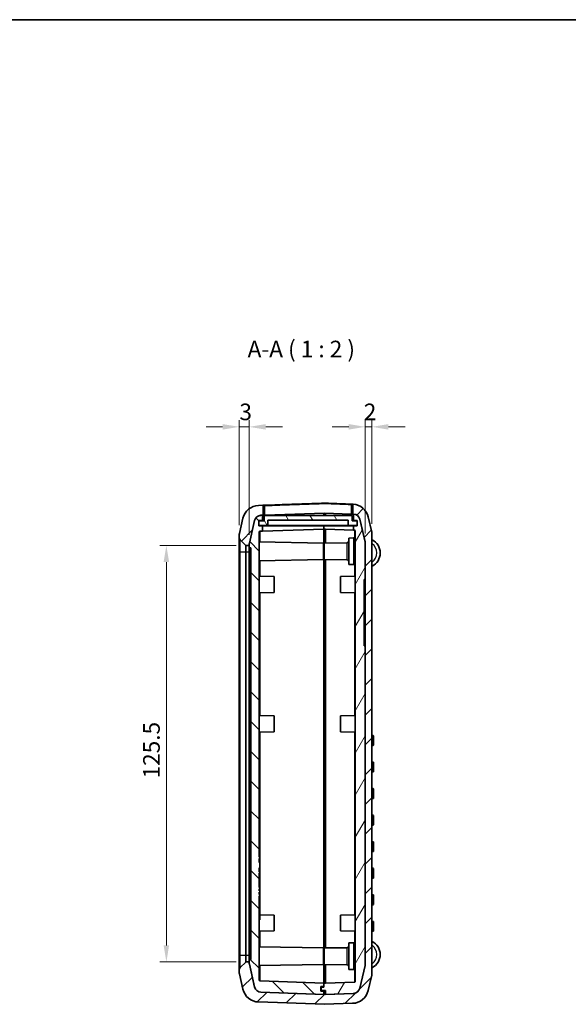
# Model space of a CAD drawing. Units: millimetres. Extents: x 0 to 5875, y 0 to 563.
# Drawn here: x 1208 to 1373, y 265 to 562 of the extents above; entities that cross this region are included whole.
import ezdxf

# ---------------------------------------------------------------- set-up
doc = ezdxf.new("R2010")
doc.units = ezdxf.units.MM
doc.header["$LTSCALE"] = 2
doc.layers.get('Defpoints').update_dxf_attribs({"lineweight": 25})
for name, color, linetype, lineweight in [('Border (ISO)', 7, 'Continuous', 35), ('Dimension (ISO)', 7, 'Continuous', 18), ('Hatch (ISO)', 1, 'Continuous', 18), ('Symbol (ISO)', 7, 'Continuous', 18), ('Visible (ISO)', 7, 'Continuous', 35), ('Visible Narrow (ISO)', 7, 'Continuous', 25)]:
    doc.layers.add(name, color=color, linetype=linetype, lineweight=lineweight)
doc.styles.add('Note Text (TK)', font='txt')
doc.dimstyles.new('Default - Method 1b (TK)', dxfattribs={"dimscale": 2, "dimtxt": 2.5, "dimasz": 2.5, "dimexe": 1, "dimexo": 1.5, "dimgap": 1, "dimtad": 1, "dimtoh": 1, "dimrnd": 1e-08, "dimdsep": 46, "dimtxsty": 'Note Text (TK)', "dimcen": 0.09, "dimdle": 5, "dimclrd": 100, "dimclre": 100, "dimclrt": 7, "dimadec": 1, "dimazin": 1, "dimtfac": 1, "dimtmove": 0, "dimatfit": 3, "dimfxl": 1, "dimtolj": 1, "dimlwd": -1, "dimlwe": -1, "dimarcsym": 0})

# ---------------------------------------------------------------- blocks, each defined once
blk = doc.blocks.new('図面枠 tk図枠')
at = {"layer": 'Border (ISO)'}
blk.add_line((14.5, 289), (405.5, 289), dxfattribs=at)
blk = doc.blocks.new('*D30')
at = {"layer": 'Defpoints', "color": 0}
for p in [(1274.09, 439.32), (1274.09, 406.69), (1277.09, 403.8)]:
    blk.add_point(p, dxfattribs=at)
at = {"layer": 'Dimension (ISO)', "color": 100}
for p, q in [((1269.09, 439.32), (1264.09, 439.32)), ((1274.09, 409.69), (1274.09, 441.32)), ((1277.09, 439.32), (1274.09, 439.32)), ((1277.09, 406.8), (1277.09, 441.32)), ((1282.09, 439.32), (1287.09, 439.32))]:
    blk.add_line(p, q, dxfattribs=at)
for points in [[(1269.09, 440.15), (1269.09, 438.48), (1274.09, 439.32)], [(1282.09, 440.15), (1282.09, 438.48), (1277.09, 439.32)]]:
    blk.add_solid(points, dxfattribs=at)
at = {"layer": 'Dimension (ISO)', "color": 7, "insert": (1274.14, 443.82), "char_height": 5, "attachment_point": 4, "style": 'Note Text (TK)'}
blk.add_mtext('\\A1;3', dxfattribs=at)
blk = doc.blocks.new('*D31')
at = {"layer": 'Defpoints', "color": 0}
for p in [(1314.09, 439.32), (1314.09, 407.09), (1312.09, 404.17)]:
    blk.add_point(p, dxfattribs=at)
at = {"layer": 'Dimension (ISO)', "color": 100}
for p, q in [((1307.09, 439.32), (1302.09, 439.32)), ((1312.09, 407.17), (1312.09, 441.32)), ((1312.09, 439.32), (1314.09, 439.32)), ((1314.09, 410.09), (1314.09, 441.32)), ((1319.09, 439.32), (1324.09, 439.32))]:
    blk.add_line(p, q, dxfattribs=at)
for points in [[(1307.09, 440.15), (1307.09, 438.48), (1312.09, 439.32)], [(1319.09, 440.15), (1319.09, 438.48), (1314.09, 439.32)]]:
    blk.add_solid(points, dxfattribs=at)
at = {"layer": 'Dimension (ISO)', "color": 7, "insert": (1311.64, 443.82), "char_height": 5, "attachment_point": 4, "style": 'Note Text (TK)'}
blk.add_mtext('\\A1;2', dxfattribs=at)
blk = doc.blocks.new('*D32')
at = {"layer": 'Defpoints', "color": 0}
for p in [(1276.13, 403.57), (1252.13, 278.07), (1276.13, 278.07)]:
    blk.add_point(p, dxfattribs=at)
at = {"layer": 'Dimension (ISO)', "color": 100}
for p, q in [((1273.13, 403.57), (1250.13, 403.57)), ((1252.13, 398.57), (1252.13, 283.07)), ((1273.13, 278.07), (1250.13, 278.07))]:
    blk.add_line(p, q, dxfattribs=at)
for points in [[(1251.3, 398.57), (1252.96, 398.57), (1252.13, 403.57)], [(1251.3, 283.07), (1252.96, 283.07), (1252.13, 278.07)]]:
    blk.add_solid(points, dxfattribs=at)
at = {"layer": 'Dimension (ISO)', "color": 7, "insert": (1247.63, 333.37), "char_height": 5, "attachment_point": 4, "rotation": 90, "style": 'Note Text (TK)'}
blk.add_mtext('\\A1;125.5', dxfattribs=at)

msp = doc.modelspace()

# ---------------------------------------------------------------- hatches: boundary and pattern name
at = {"layer": 'Hatch (ISO)'}
h = msp.add_hatch(dxfattribs=at)
h.set_pattern_fill('ANSI31', color=256, scale=50.8, style=0)
h.set_pattern_definition([(45, (773, -16), (-4.49013, 4.49013), [])])
edge = h.paths.add_edge_path()
edge.add_ellipse((1275.0902, 405.9812), major_axis=(-1, 0), ratio=1, start_angle=0, end_angle=45)
edge.add_line((1274.3831, 405.2741), (1276.0609, 403.5962))
edge.add_ellipse((1276.1316, 403.667), major_axis=(-0.0707, -0.0707), ratio=1, start_angle=0, end_angle=45)
edge.add_line((1276.1316, 403.567), (1277.0902, 403.567))
edge.add_line((1277.0902, 403.567), (1277.0902, 403.7924))
edge.add_ellipse((1279.0902, 403.7924), major_axis=(-2, 0), ratio=1, start_angle=346.871292, end_angle=360, ccw=False)
edge.add_line((1277.1424, 404.2466), (1278.7412, 411.1012))
edge.add_ellipse((1280.6889, 410.647), major_axis=(-1.9477, 0.4543), ratio=1, start_angle=285.128708, end_angle=360, ccw=False)
edge.add_line((1280.6191, 412.6457), (1281.0902, 412.6622))
edge.add_line((1281.0902, 412.6622), (1281.3402, 412.6709))
edge.add_line((1281.3402, 412.6709), (1281.3402, 415.5674))
edge.add_ellipse((1281.2402, 415.5674), major_axis=(0.1, 0), ratio=1, start_angle=0, end_angle=92)
edge.add_line((1281.2367, 415.6673), (1279.9143, 415.6211))
edge.add_ellipse((1280.0888, 410.6242), major_axis=(-0.1745, 4.997), ratio=1, start_angle=0, end_angle=74.871292)
edge.add_line((1275.2195, 411.7599), (1274.1424, 407.1419))
edge.add_ellipse((1276.0902, 406.6876), major_axis=(-1.9477, 0.4543), ratio=1, start_angle=0, end_angle=13.128708)
edge.add_line((1274.0902, 406.6876), (1274.0902, 405.9812))
edge = h.paths.add_edge_path()
edge.add_ellipse((1308.0915, 270.6081), major_axis=(0.1745, -4.997), ratio=1, start_angle=0, end_angle=74.871292)
edge.add_line((1312.9608, 269.4725), (1314.0379, 274.0904))
edge.add_ellipse((1312.0902, 274.5447), major_axis=(1.9477, -0.4543), ratio=1, start_angle=0, end_angle=13.128708)
edge.add_line((1314.0902, 274.5447), (1314.0902, 407.0892))
edge.add_ellipse((1312.0902, 407.0892), major_axis=(2, 0), ratio=1, start_angle=0, end_angle=13.128708)
edge.add_line((1314.0379, 407.5435), (1312.9608, 412.1615))
edge.add_ellipse((1308.0915, 411.0258), major_axis=(4.8693, 1.1357), ratio=1, start_angle=0, end_angle=72.790869)
edge.add_ellipse((1308.4402, 415.9133), major_axis=(0.0071, 0.0997), ratio=1, start_angle=0, end_angle=94.080422)
edge.add_line((1308.3402, 415.9133), (1308.3402, 413.0201))
edge.add_line((1308.3402, 413.0201), (1308.5612, 413.0124))
edge.add_ellipse((1308.4914, 411.0136), major_axis=(0.0698, 1.9988), ratio=1, start_angle=359.170273, end_angle=360, ccw=False)
edge.add_ellipse((1308.4914, 411.0136), major_axis=(0.0987, 1.9976), ratio=1, start_angle=285.958436, end_angle=360, ccw=False)
edge.add_line((1310.4391, 411.4679), (1312.0379, 404.6133))
edge.add_ellipse((1310.0902, 404.159), major_axis=(1.9477, 0.4543), ratio=1, start_angle=346.871292, end_angle=360, ccw=False)
edge.add_line((1312.0902, 404.159), (1312.0902, 393.317))
edge.add_line((1312.0902, 393.317), (1312.0902, 373.317))
edge.add_line((1312.0902, 373.317), (1312.0902, 277.4749))
edge.add_ellipse((1310.0902, 277.4749), major_axis=(2, 0), ratio=1, start_angle=346.871292, end_angle=360, ccw=False)
edge.add_line((1312.0379, 277.0206), (1310.4391, 270.166))
edge.add_ellipse((1308.4914, 270.6203), major_axis=(1.9477, -0.4543), ratio=1, start_angle=285.128708, end_angle=360, ccw=False)
edge.add_line((1308.5612, 268.6215), (1300.0902, 268.3257))
edge.add_line((1300.0902, 268.3257), (1299.8402, 268.317))
edge.add_line((1299.8402, 268.317), (1299.5902, 268.3257))
edge.add_line((1299.5902, 268.3257), (1280.6191, 268.9882))
edge.add_ellipse((1280.6889, 270.987), major_axis=(-0.0698, -1.9988), ratio=1, start_angle=285.128708, end_angle=360, ccw=False)
edge.add_line((1278.7412, 270.5327), (1277.1424, 277.3873))
edge.add_ellipse((1279.0902, 277.8416), major_axis=(-1.9477, -0.4543), ratio=1, start_angle=346.871292, end_angle=360, ccw=False)
edge.add_line((1277.0902, 277.8416), (1277.0902, 278.067))
edge.add_line((1277.0902, 278.067), (1276.1316, 278.067))
edge.add_ellipse((1276.1316, 277.967), major_axis=(0, 0.1), ratio=1, start_angle=0, end_angle=45)
edge.add_line((1276.0609, 278.0377), (1274.3831, 276.3599))
edge.add_ellipse((1275.0902, 275.6527), major_axis=(-0.7071, 0.7071), ratio=1, start_angle=0, end_angle=45)
edge.add_line((1274.0902, 275.6527), (1274.0902, 274.9463))
edge.add_ellipse((1276.0902, 274.9463), major_axis=(-2, 0), ratio=1, start_angle=0, end_angle=13.128708)
edge.add_line((1274.1424, 274.492), (1275.2195, 269.874))
edge.add_ellipse((1280.0888, 271.0097), major_axis=(-4.8693, -1.1357), ratio=1, start_angle=0, end_angle=74.871292)
edge.add_line((1279.9143, 266.0128), (1299.8402, 265.317))
edge.add_line((1299.8402, 265.317), (1308.266, 265.6112))
h = msp.add_hatch(dxfattribs=at)
h.set_pattern_fill('ANSI31', color=256, scale=50.8, angle=90.00021, style=0)
h.set_pattern_definition([(135.0002, (773, -16), (-4.49011, -4.490145), [])])
edge = h.paths.add_edge_path()
edge.add_line((1298.6902, 270.717), (1299.5902, 270.717))
edge.add_line((1299.5902, 270.717), (1299.5902, 271.717))
edge.add_line((1299.5902, 271.717), (1280.3797, 272.3878))
edge.add_ellipse((1280.3902, 272.6876), major_axis=(-0.0105, -0.2998), ratio=1, start_angle=272, end_angle=360, ccw=False)
edge.add_line((1280.0902, 272.6876), (1280.0902, 298.0119))
edge.add_line((1280.0902, 298.0119), (1280.2902, 298.0119))
edge.add_line((1280.2902, 298.0119), (1280.2902, 298.4412))
edge.add_line((1280.2902, 298.4412), (1280.0902, 298.4412))
edge.add_line((1280.0902, 298.4412), (1280.0902, 299.1207))
edge.add_line((1280.0902, 299.1207), (1280.2902, 299.1207))
edge.add_line((1280.2902, 299.1207), (1280.2902, 299.5429))
edge.add_line((1280.2902, 299.5429), (1280.0902, 299.5429))
edge.add_line((1280.0902, 299.5429), (1280.0902, 300.1291))
edge.add_line((1280.0902, 300.1291), (1280.2902, 300.1291))
edge.add_line((1280.2902, 300.1291), (1280.2902, 300.5514))
edge.add_line((1280.2902, 300.5514), (1280.0902, 300.5514))
edge.add_line((1280.0902, 300.5514), (1280.0902, 303.594))
edge.add_line((1280.0902, 303.594), (1280.0702, 303.594))
edge.add_line((1280.0702, 303.594), (1280.0702, 304.794))
edge.add_line((1280.0702, 304.794), (1280.2902, 304.794))
edge.add_line((1280.2902, 304.794), (1280.2902, 305.113))
edge.add_line((1280.2902, 305.113), (1280.0702, 305.113))
edge.add_line((1280.0702, 305.113), (1280.0702, 306.4711))
edge.add_line((1280.0702, 306.4711), (1280.2902, 306.4711))
edge.add_line((1280.2902, 306.4711), (1280.2902, 308.0138))
edge.add_line((1280.2902, 308.0138), (1280.0702, 308.0138))
edge.add_line((1280.0702, 308.0138), (1280.0702, 309.2979))
edge.add_line((1280.0702, 309.2979), (1280.2902, 309.2979))
edge.add_line((1280.2902, 309.2979), (1280.2902, 309.617))
edge.add_line((1280.2902, 309.617), (1280.0702, 309.617))
edge.add_line((1280.0702, 309.617), (1280.0702, 310.817))
edge.add_line((1280.0702, 310.817), (1280.0902, 310.817))
edge.add_line((1280.0902, 310.817), (1280.0902, 407.5463))
edge.add_ellipse((1280.3902, 407.5463), major_axis=(-0.3, 0), ratio=1, start_angle=272, end_angle=360, ccw=False)
edge.add_line((1280.3797, 407.8461), (1281.0902, 407.8709))
edge.add_line((1281.0902, 407.8709), (1281.0902, 409.467))
edge.add_line((1281.0902, 409.467), (1279.9902, 409.467))
edge.add_line((1279.9902, 409.467), (1279.9902, 411.117))
edge.add_line((1279.9902, 411.117), (1281.0902, 411.117))
edge.add_line((1281.0902, 411.117), (1281.0902, 412.6622))
edge.add_line((1281.0902, 412.6622), (1281.0902, 412.6709))
edge.add_line((1281.0902, 412.6709), (1280.6191, 412.6545))
edge.add_ellipse((1280.6889, 410.6557), major_axis=(-0.0698, 1.9988), ratio=1, start_angle=0, end_angle=74.871292)
edge.add_line((1278.7412, 411.11), (1277.1424, 404.2554))
edge.add_ellipse((1279.0902, 403.8011), major_axis=(-1.9477, 0.4543), ratio=1, start_angle=0, end_angle=13.128708)
edge.add_line((1277.0902, 403.8011), (1277.0902, 403.7924))
edge.add_line((1277.0902, 403.7924), (1277.0902, 403.567))
edge.add_line((1277.0902, 403.567), (1277.0902, 402.817))
edge.add_line((1277.0902, 402.817), (1277.5902, 402.817))
edge.add_line((1277.5902, 402.817), (1277.5902, 278.817))
edge.add_line((1277.5902, 278.817), (1277.0902, 278.817))
edge.add_line((1277.0902, 278.817), (1277.0902, 278.067))
edge.add_line((1277.0902, 278.067), (1277.0902, 277.8416))
edge.add_line((1277.0902, 277.8416), (1277.0902, 277.8328))
edge.add_ellipse((1279.0902, 277.8328), major_axis=(-2, 0), ratio=1, start_angle=0, end_angle=13.128708)
edge.add_line((1277.1424, 277.3785), (1278.7412, 270.5239))
edge.add_ellipse((1280.6889, 270.9782), major_axis=(-1.9477, -0.4543), ratio=1, start_angle=0, end_angle=74.871292)
edge.add_line((1280.6191, 268.9794), (1299.5902, 268.317))
edge.add_line((1299.5902, 268.317), (1299.5902, 268.3257))
edge.add_line((1299.5902, 268.3257), (1299.5902, 269.317))
edge.add_line((1299.5902, 269.317), (1298.6902, 269.317))
edge.add_line((1298.6902, 269.317), (1298.6902, 270.717))
h = msp.add_hatch(dxfattribs=at)
h.set_pattern_fill('ANSI31', color=256, scale=50.8, angle=75.000175, style=0)
h.set_pattern_definition([(120.0002, (773, -16), (-5.49925, -3.175017), [])])
h.paths.add_polyline_path([(1281.5902, 412.642), (1281.5902, 411.042), (1280.0402, 411.042), (1280.0402, 409.542), (1282.7402, 409.542), (1282.7402, 411.242), (1306.9402, 411.242), (1306.9402, 409.542), (1309.6402, 409.542), (1309.6402, 411.042), (1308.0902, 411.042), (1308.0902, 412.642)])
h = msp.add_hatch(dxfattribs=at)
h.set_pattern_fill('ANSI31', color=256, scale=50.8, angle=14.999978, style=0)
h.set_pattern_definition([(60, (773, -16), (-5.49926, 3.175), [])])
edge = h.paths.add_edge_path()
edge.add_line((1309.6902, 409.467), (1308.5902, 409.467))
edge.add_line((1308.5902, 409.467), (1308.5902, 408.2201))
edge.add_line((1308.5902, 408.2201), (1308.8006, 408.2128))
edge.add_ellipse((1308.7902, 407.913), major_axis=(0.0105, 0.2998), ratio=1, start_angle=272, end_angle=360, ccw=False)
edge.add_line((1309.0902, 407.913), (1309.0902, 272.321))
edge.add_ellipse((1308.7902, 272.321), major_axis=(0.3, 0), ratio=1, start_angle=272, end_angle=360, ccw=False)
edge.add_line((1308.8006, 272.0211), (1300.0902, 271.717))
edge.add_line((1300.0902, 271.717), (1299.5902, 271.717))
edge.add_line((1299.5902, 271.717), (1299.5902, 270.717))
edge.add_line((1299.5902, 270.717), (1299.5902, 270.517))
edge.add_line((1299.5902, 270.517), (1298.7902, 270.517))
edge.add_line((1298.7902, 270.517), (1298.7902, 269.517))
edge.add_line((1298.7902, 269.517), (1300.0902, 269.517))
edge.add_line((1300.0902, 269.517), (1300.0902, 268.3257))
edge.add_line((1300.0902, 268.3257), (1300.0902, 268.317))
edge.add_line((1300.0902, 268.317), (1308.5612, 268.6128))
edge.add_ellipse((1308.4914, 270.6116), major_axis=(0.0698, -1.9988), ratio=1, start_angle=0, end_angle=74.871292)
edge.add_line((1310.4391, 270.1573), (1312.0379, 277.0119))
edge.add_ellipse((1310.0902, 277.4662), major_axis=(1.9477, -0.4543), ratio=1, start_angle=0, end_angle=13.128708)
edge.add_line((1312.0902, 277.4662), (1312.0902, 277.4749))
edge.add_line((1312.0902, 277.4749), (1312.0902, 373.317))
edge.add_line((1312.0902, 373.317), (1311.7902, 373.317))
edge.add_line((1311.7902, 373.317), (1311.7902, 393.317))
edge.add_line((1311.7902, 393.317), (1312.0902, 393.317))
edge.add_line((1312.0902, 393.317), (1312.0902, 404.159))
edge.add_line((1312.0902, 404.159), (1312.0902, 404.1678))
edge.add_ellipse((1310.0902, 404.1678), major_axis=(2, 0), ratio=1, start_angle=0, end_angle=13.128708)
edge.add_line((1312.0379, 404.622), (1310.4391, 411.4766))
edge.add_ellipse((1308.4914, 411.0224), major_axis=(1.9477, 0.4543), ratio=1, start_angle=0, end_angle=74.041564)
edge.add_line((1308.5902, 413.0199), (1308.5902, 413.0112))
edge.add_line((1308.5902, 413.0112), (1308.5902, 411.117))
edge.add_line((1308.5902, 411.117), (1309.6902, 411.117))
edge.add_line((1309.6902, 411.117), (1309.6902, 409.467))

# ---------------------------------------------------------------- linework, layer by layer
at = {"layer": 'Visible (ISO)'}
for p, q in [((1281.2367, 415.6673), (1279.9143, 415.6211)), ((1281.505, 415.6767), (1281.2367, 415.6673)), ((1281.3402, 412.6709), (1281.3402, 415.5674)), ((1299.8402, 416.2166), (1299.8402, 416.3166)), ((1308.266, 416.0227), (1308.1753, 416.0259)), ((1308.2379, 416.0236), (1308.2379, 416.0236)), ((1308.3402, 415.9133), (1308.3402, 413.0201)), ((1280.6191, 412.6457), (1281.3402, 412.6709)), ((1281.0902, 412.6709), (1280.6191, 412.6545)), ((1281.0902, 411.117), (1281.0902, 412.6709)), ((1281.3402, 412.6709), (1281.8402, 412.6884)), ((1281.5902, 412.642), (1281.5902, 411.042)), ((1308.0902, 412.642), (1281.5902, 412.642)), ((1299.8402, 413.317), (1281.8402, 412.6884)), ((1299.5902, 413.3082), (1299.5902, 412.642)), ((1307.8402, 413.0376), (1299.8402, 413.317)), ((1299.8402, 413.317), (1299.8402, 412.642)), ((1300.0902, 412.642), (1300.0902, 413.3082)), ((1307.8402, 413.0376), (1308.3402, 413.0201)), ((1308.0902, 411.042), (1308.0902, 412.642)), ((1308.3402, 413.0201), (1308.5612, 413.0124)), ((1308.5902, 413.0199), (1308.5902, 411.117)), ((1275.2195, 411.7599), (1274.1424, 407.1419)), ((1278.7412, 411.11), (1277.1424, 404.2554)), ((1277.1424, 404.2466), (1278.7412, 411.1012)), ((1279.9902, 409.467), (1279.9902, 411.117)), ((1279.9902, 411.117), (1281.0902, 411.117)), ((1281.0902, 409.467), (1279.9902, 409.467)), ((1281.5902, 411.042), (1280.0402, 411.042)), ((1280.0402, 411.042), (1280.0402, 409.542)), ((1280.0402, 409.542), (1282.7402, 409.542)), ((1281.0902, 411.117), (1281.5902, 411.117)), ((1281.0902, 407.8709), (1281.0902, 409.467)), ((1299.5902, 409.467), (1281.0902, 409.467)), ((1282.7402, 409.542), (1282.7402, 411.242)), ((1282.7402, 411.242), (1306.9402, 411.242)), ((1306.9402, 409.542), (1282.7402, 409.542)), ((1299.5902, 409.542), (1299.5902, 409.467)), ((1299.5902, 409.467), (1299.5902, 409.542)), ((1299.5902, 409.467), (1299.5902, 408.517)), ((1299.5902, 408.517), (1299.5902, 409.467)), ((1308.5902, 409.467), (1299.5902, 409.467)), ((1306.9402, 411.242), (1306.9402, 409.542)), ((1306.9402, 409.542), (1309.6402, 409.542)), ((1308.0902, 411.117), (1308.5902, 411.117)), ((1309.6402, 411.042), (1308.0902, 411.042)), ((1308.5902, 411.117), (1309.6902, 411.117)), ((1309.6902, 409.467), (1308.5902, 409.467)), ((1308.5902, 409.467), (1308.5902, 408.2201)), ((1309.6402, 409.542), (1309.6402, 411.042)), ((1309.6902, 411.117), (1309.6902, 409.467)), ((1312.0379, 404.622), (1310.4391, 411.4766)), ((1310.4391, 411.4679), (1312.0379, 404.6133)), ((1314.0379, 407.5435), (1312.9608, 412.1615)), ((1274.0902, 406.6876), (1274.0902, 405.9812)), ((1280.0902, 310.817), (1280.0902, 407.5463)), ((1280.3797, 407.8461), (1281.0902, 407.8709)), ((1299.5902, 408.517), (1281.0902, 407.8709)), ((1299.5902, 401.517), (1299.5902, 408.517)), ((1299.5902, 401.517), (1299.5902, 408.517)), ((1300.0902, 408.517), (1299.5902, 408.517)), ((1308.5902, 408.2201), (1300.0902, 408.517)), ((1300.0902, 408.517), (1300.0902, 404.3204)), ((1308.5902, 408.2201), (1308.8006, 408.2128)), ((1309.0902, 407.913), (1309.0902, 272.321)), ((1314.0902, 274.5447), (1314.0902, 407.0892)), ((1274.0902, 405.9812), (1274.0902, 401.567)), ((1274.3831, 405.2741), (1276.0609, 403.5962)), ((1276.1316, 403.567), (1277.0902, 403.567)), ((1277.0902, 403.8011), (1277.0902, 402.817)), ((1277.0902, 403.567), (1277.0902, 403.7924)), ((1299.4902, 404.317), (1280.0902, 404.6556)), ((1299.4902, 404.317), (1299.4902, 399.317)), ((1299.6902, 404.317), (1306.5945, 404.3772)), ((1299.6902, 399.317), (1299.6902, 404.317)), ((1307.0902, 405.817), (1308.5945, 405.8301)), ((1307.0902, 405.817), (1307.0902, 397.817)), ((1312.0902, 393.317), (1312.0902, 404.1678)), ((1312.0902, 404.159), (1312.0902, 277.4749)), ((1274.0902, 401.567), (1274.0902, 280.067)), ((1277.0902, 402.817), (1277.5902, 402.817)), ((1277.0902, 400.817), (1277.0902, 402.817)), ((1277.0902, 280.817), (1277.0902, 400.817)), ((1277.5902, 402.817), (1277.5902, 278.817)), ((1299.5902, 401.517), (1299.5902, 280.317)), ((1299.5902, 280.317), (1299.5902, 401.517)), ((1299.4902, 399.317), (1280.0902, 398.9783)), ((1299.6902, 399.317), (1306.5945, 399.2567)), ((1300.0902, 282.3204), (1300.0902, 399.3135)), ((1307.0902, 397.817), (1308.5945, 397.8038)), ((1284.5902, 394.217), (1280.0902, 394.2955)), ((1284.5902, 394.217), (1284.5902, 389.417)), ((1304.5902, 394.217), (1309.0902, 394.2955)), ((1304.5902, 389.417), (1304.5902, 394.217)), ((1311.7902, 373.317), (1311.7902, 393.317)), ((1311.7902, 393.317), (1312.0902, 393.317)), ((1284.5902, 389.417), (1280.0902, 389.3384)), ((1304.5902, 389.417), (1309.0902, 389.3384)), ((1312.0902, 373.317), (1311.7902, 373.317)), ((1312.0902, 277.4662), (1312.0902, 373.317)), ((1284.5902, 352.217), (1280.0902, 352.2955)), ((1284.5902, 352.217), (1284.5902, 347.417)), ((1304.5902, 352.217), (1309.0902, 352.2955)), ((1304.5902, 347.417), (1304.5902, 352.217)), ((1284.5902, 347.417), (1280.0902, 347.3384)), ((1304.5902, 347.417), (1309.0902, 347.3384)), ((1314.3902, 346.317), (1314.2902, 346.317)), ((1314.5902, 346.117), (1314.5902, 345.317)), ((1314.5902, 344.317), (1314.5902, 345.317)), ((1314.5902, 344.317), (1314.5902, 343.517)), ((1314.3902, 343.317), (1314.2902, 343.317)), ((1314.3902, 338.317), (1314.2902, 338.317)), ((1314.3902, 335.317), (1314.2902, 335.317)), ((1314.5902, 338.117), (1314.5902, 337.317)), ((1314.5902, 336.317), (1314.5902, 337.317)), ((1314.5902, 336.317), (1314.5902, 335.517)), ((1314.3902, 330.317), (1314.2902, 330.317)), ((1314.5902, 330.117), (1314.5902, 329.317)), ((1314.3902, 327.317), (1314.2902, 327.317)), ((1314.5902, 328.317), (1314.5902, 329.317)), ((1314.5902, 328.317), (1314.5902, 327.517)), ((1314.3902, 322.317), (1314.2902, 322.317)), ((1314.5902, 322.117), (1314.5902, 321.317)), ((1314.5902, 320.317), (1314.5902, 321.317)), ((1314.3902, 319.317), (1314.2902, 319.317)), ((1314.5902, 320.317), (1314.5902, 319.517)), ((1314.3902, 314.317), (1314.2902, 314.317)), ((1314.5902, 314.117), (1314.5902, 313.317)), ((1314.5902, 312.317), (1314.5902, 313.317)), ((1314.5902, 312.317), (1314.5902, 311.517)), ((1280.0702, 309.617), (1280.0702, 310.817)), ((1280.0702, 310.817), (1280.0902, 310.817)), ((1280.2902, 309.617), (1280.0702, 309.617)), ((1280.0702, 308.0138), (1280.0702, 309.2979)), ((1280.0702, 309.2979), (1280.2902, 309.2979)), ((1280.0902, 310.817), (1280.0902, 309.817)), ((1280.0902, 309.817), (1280.0902, 309.617)), ((1280.2902, 309.2979), (1280.2902, 309.617)), ((1280.2902, 309.2979), (1280.2902, 308.7562)), ((1280.2902, 308.7562), (1280.2902, 308.2702)), ((1314.3902, 311.317), (1314.2902, 311.317)), ((1280.2902, 308.2702), (1280.0702, 308.2702)), ((1280.2902, 308.2443), (1280.0702, 308.2443)), ((1280.2902, 308.0138), (1280.0702, 308.0138)), ((1280.0702, 305.113), (1280.0702, 306.4711)), ((1280.0702, 306.4711), (1280.2902, 306.4711)), ((1280.2902, 305.9812), (1280.0702, 305.9812)), ((1280.2902, 305.9552), (1280.0702, 305.9552)), ((1280.2902, 308.2443), (1280.2902, 308.2702)), ((1280.2902, 308.2443), (1280.2902, 308.0138)), ((1280.2902, 306.4711), (1280.2902, 308.0138)), ((1280.2902, 306.4711), (1280.2902, 305.9812)), ((1280.2902, 305.9552), (1280.2902, 305.9812)), ((1280.2902, 305.9552), (1280.2902, 305.6547)), ((1280.2902, 305.6547), (1280.2902, 305.113)), ((1314.3902, 306.317), (1314.2902, 306.317)), ((1314.5902, 306.117), (1314.5902, 305.317)), ((1280.2902, 305.113), (1280.0702, 305.113)), ((1280.0702, 303.594), (1280.0702, 304.794)), ((1280.0702, 304.794), (1280.2902, 304.794)), ((1280.0902, 303.594), (1280.0702, 303.594)), ((1280.0902, 304.794), (1280.0902, 304.594)), ((1280.0902, 304.594), (1280.0902, 303.594)), ((1280.0902, 300.5514), (1280.0902, 303.594)), ((1280.2902, 304.794), (1280.2902, 305.113)), ((1314.3902, 303.317), (1314.2902, 303.317)), ((1314.5902, 304.317), (1314.5902, 305.317)), ((1314.5902, 304.317), (1314.5902, 303.517)), ((1280.0902, 300.594), (1280.2902, 300.594)), ((1280.2902, 300.5514), (1280.0902, 300.5514)), ((1280.0902, 299.5429), (1280.0902, 300.1291)), ((1280.0902, 300.1291), (1280.2902, 300.1291)), ((1280.0902, 300.1216), (1280.2902, 300.1216)), ((1280.2902, 300.594), (1280.2902, 300.5514)), ((1280.2902, 300.1291), (1280.2902, 300.5514)), ((1280.2902, 300.1291), (1280.2902, 300.1216)), ((1280.2902, 300.1216), (1280.2902, 299.8409)), ((1280.2902, 299.8409), (1280.2902, 299.5505)), ((1280.0902, 299.5505), (1280.2902, 299.5505)), ((1280.2902, 299.5429), (1280.0902, 299.5429)), ((1280.0902, 298.4412), (1280.0902, 299.1207)), ((1280.0902, 299.1207), (1280.2902, 299.1207)), ((1280.0902, 298.4566), (1280.2902, 298.4566)), ((1280.2902, 298.4412), (1280.0902, 298.4412)), ((1280.0902, 272.6876), (1280.0902, 298.0119)), ((1280.0902, 298.0119), (1280.2902, 298.0119)), ((1280.0902, 297.9668), (1280.2902, 297.9668)), ((1280.2902, 299.5505), (1280.2902, 299.5429)), ((1280.2902, 299.1207), (1280.2902, 299.5429)), ((1280.2902, 299.1207), (1280.2902, 298.7741)), ((1280.2902, 298.7741), (1280.2902, 298.4566)), ((1280.2902, 298.4566), (1280.2902, 298.4412)), ((1280.2902, 298.0119), (1280.2902, 298.4412)), ((1280.2902, 298.0119), (1280.2902, 297.9668)), ((1314.3902, 298.317), (1314.2902, 298.317)), ((1314.5902, 298.117), (1314.5902, 297.317)), ((1314.5902, 296.317), (1314.5902, 297.317)), ((1280.0902, 296.2786), (1280.2902, 296.2786)), ((1280.0902, 296.2144), (1280.2902, 296.2144)), ((1280.2902, 296.1493), (1280.0902, 296.1493)), ((1280.2902, 296.0656), (1280.0902, 296.0656)), ((1280.2902, 295.9431), (1280.0902, 295.9431)), ((1280.2902, 295.6728), (1280.0902, 295.6728)), ((1280.0902, 295.5502), (1280.2902, 295.5502)), ((1280.2902, 294.8987), (1280.0902, 294.8987)), ((1280.2902, 294.783), (1280.0902, 294.783)), ((1280.2902, 294.2066), (1280.0902, 294.2066)), ((1280.2902, 293.9994), (1280.0902, 293.9994)), ((1280.0902, 293.981), (1280.2902, 293.981)), ((1280.2902, 293.9547), (1280.0902, 293.9547)), ((1280.2902, 293.8069), (1280.0902, 293.8069)), ((1280.2902, 296.2786), (1280.2902, 296.2144)), ((1280.2902, 296.2144), (1280.2902, 296.1493)), ((1280.2902, 296.1493), (1280.2902, 296.0656)), ((1280.2902, 296.0656), (1280.2902, 295.9431)), ((1280.2902, 295.9431), (1280.2902, 295.6728)), ((1280.2902, 295.6728), (1280.2902, 295.5502)), ((1280.2902, 295.5502), (1280.2902, 294.8987)), ((1280.2902, 294.8987), (1280.2902, 294.783)), ((1280.2902, 294.2066), (1280.2902, 293.9994)), ((1280.2902, 293.9994), (1280.2902, 293.981)), ((1280.2902, 293.981), (1280.2902, 293.9547)), ((1280.2902, 293.9547), (1280.2902, 293.8069)), ((1280.2902, 293.8069), (1280.2902, 293.5618)), ((1314.3902, 295.317), (1314.2902, 295.317)), ((1314.5902, 296.317), (1314.5902, 295.517)), ((1280.2902, 293.5618), (1280.0902, 293.5618)), ((1280.2902, 293.4393), (1280.0902, 293.4393)), ((1280.2902, 292.9297), (1280.0902, 292.9297)), ((1280.2902, 292.814), (1280.0902, 292.814)), ((1284.5902, 292.217), (1280.0902, 292.2955)), ((1280.2902, 292.2172), (1280.0902, 292.2172)), ((1280.2902, 290.9277), (1280.0902, 290.9277)), ((1280.2902, 290.8062), (1280.0902, 290.8062)), ((1280.2902, 293.5618), (1280.2902, 293.4393)), ((1280.2902, 293.4393), (1280.2902, 292.9297)), ((1280.2902, 292.9297), (1280.2902, 292.814)), ((1280.2902, 292.2172), (1280.2902, 291.4315)), ((1280.2902, 291.4315), (1280.2902, 290.9277)), ((1280.2902, 290.9277), (1280.2902, 290.8062)), ((1284.5902, 292.217), (1284.5902, 287.417)), ((1304.5902, 292.217), (1309.0902, 292.2955)), ((1304.5902, 287.417), (1304.5902, 292.217)), ((1314.3902, 290.317), (1314.2902, 290.317)), ((1314.5902, 290.117), (1314.5902, 289.317)), ((1314.5902, 288.317), (1314.5902, 289.317)), ((1314.5902, 288.317), (1314.5902, 287.517)), ((1284.5902, 287.417), (1280.0902, 287.3384)), ((1304.5902, 287.417), (1309.0902, 287.3384)), ((1314.3902, 287.317), (1314.2902, 287.317)), ((1299.4902, 282.317), (1280.0902, 282.6556)), ((1299.4902, 282.317), (1299.4902, 277.317)), ((1299.6902, 282.317), (1306.5945, 282.3772)), ((1299.6902, 277.317), (1299.6902, 282.317)), ((1307.0902, 283.817), (1308.5945, 283.8301)), ((1307.0902, 283.817), (1307.0902, 275.817)), ((1274.0902, 280.067), (1274.0902, 275.6527)), ((1277.0902, 278.817), (1277.0902, 280.817)), ((1299.5902, 271.717), (1299.5902, 280.317)), ((1299.5902, 271.717), (1299.5902, 280.317)), ((1276.0609, 278.0377), (1274.3831, 276.3599)), ((1277.0902, 278.067), (1276.1316, 278.067)), ((1277.5902, 278.817), (1277.0902, 278.817)), ((1277.0902, 278.817), (1277.0902, 277.8328)), ((1277.0902, 277.8416), (1277.0902, 278.067)), ((1278.7412, 270.5327), (1277.1424, 277.3873)), ((1277.1424, 277.3785), (1278.7412, 270.5239)), ((1299.4902, 277.317), (1280.0902, 276.9783)), ((1299.6902, 277.317), (1306.5945, 277.2567)), ((1300.0902, 277.3135), (1300.0902, 271.717)), ((1312.0379, 277.0206), (1310.4391, 270.166)), ((1310.4391, 270.1573), (1312.0379, 277.0119)), ((1274.0902, 275.6527), (1274.0902, 274.9463)), ((1274.1424, 274.492), (1275.2195, 269.874)), ((1307.0902, 275.817), (1308.5945, 275.8038)), ((1312.9608, 269.4725), (1314.0379, 274.0904)), ((1299.5902, 271.717), (1280.3797, 272.3878)), ((1298.6902, 270.717), (1299.5902, 270.717)), ((1298.6902, 269.317), (1298.6902, 270.717)), ((1298.7902, 270.517), (1298.7902, 270.717)), ((1299.5902, 270.517), (1298.7902, 270.517)), ((1298.7902, 270.517), (1298.7902, 269.517)), ((1299.5902, 270.717), (1299.5902, 271.717)), ((1300.0902, 271.717), (1299.5902, 271.717)), ((1299.5902, 271.717), (1299.5902, 270.517)), ((1308.8006, 272.0211), (1300.0902, 271.717)), ((1299.8402, 268.317), (1280.6191, 268.9882)), ((1280.6191, 268.9794), (1299.5902, 268.317)), ((1299.5902, 269.317), (1298.6902, 269.317)), ((1298.7902, 269.517), (1300.0902, 269.517)), ((1299.5902, 269.517), (1299.5902, 269.317)), ((1299.5902, 268.317), (1299.5902, 269.317)), ((1299.8402, 269.517), (1299.8402, 268.317)), ((1308.5612, 268.6215), (1299.8402, 268.317)), ((1300.0902, 269.517), (1300.0902, 268.317)), ((1300.0902, 268.317), (1308.5612, 268.6128)), ((1279.9143, 266.0128), (1299.8402, 265.317)), ((1299.8402, 265.317), (1308.266, 265.6112))]:
    msp.add_line(p, q, dxfattribs=at)
for centre, radius, start, end in [((1280.0888, 410.6242), 5, 92, 166.871292), ((1281.2402, 415.5674), 0.1, 0, 92), ((1308.4402, 415.9133), 0.1, 85.919578, 180), ((1308.0915, 411.0258), 5, 13.128708, 85.919578), ((1280.6889, 410.6557), 2, 92, 166.871292), ((1280.6889, 410.647), 2, 92, 166.871292), ((1308.4914, 411.0136), 2, 13.128708, 88), ((1308.4914, 411.0224), 2, 13.128708, 87.170273), ((1276.0902, 406.6876), 2, 166.871292, 180), ((1280.3902, 407.5463), 0.3, 92, 180), ((1308.7902, 407.913), 0.3, 0, 88), ((1312.0902, 407.0892), 2, 0, 13.128708), ((1275.0902, 405.9812), 1, 180, 225), ((1276.1316, 403.667), 0.1, 225, 270), ((1279.0902, 403.8011), 2, 166.871292, 180), ((1279.0902, 403.7924), 2, 166.871292, 180), ((1306.5902, 404.8772), 0.5, 270.5, 0), ((1308.5902, 406.3301), 0.5, 270.5, 0), ((1310.0902, 404.1678), 2, 0, 13.128708), ((1310.0902, 404.159), 2, 0, 13.128708), ((1314.1902, 405.379), 0.1, 180, 243.221058), ((1312.1402, 401.317), 4.45, 296.778942, 63.221058), ((1306.5902, 398.7567), 0.5, 0, 89.5), ((1308.5902, 397.3038), 0.5, 0, 89.5), ((1314.1902, 397.2549), 0.1, 116.778942, 180), ((1314.2902, 346.517), 0.2, 180, 270), ((1314.3902, 346.117), 0.2, 0, 90), ((1314.2902, 343.117), 0.2, 90, 180), ((1314.3902, 343.517), 0.2, 270, 0), ((1314.2902, 338.517), 0.2, 180, 270), ((1314.3902, 338.117), 0.2, 0, 90), ((1314.2902, 335.117), 0.2, 90, 180), ((1314.3902, 335.517), 0.2, 270, 0), ((1314.2902, 330.517), 0.2, 180, 270), ((1314.3902, 330.117), 0.2, 0, 90), ((1314.2902, 327.117), 0.2, 90, 180), ((1314.3902, 327.517), 0.2, 270, 0), ((1314.2902, 322.517), 0.2, 180, 270), ((1314.3902, 322.117), 0.2, 0, 90), ((1314.2902, 319.117), 0.2, 90, 180), ((1314.3902, 319.517), 0.2, 270, 0), ((1314.2902, 314.517), 0.2, 180, 270), ((1314.3902, 314.117), 0.2, 0, 90), ((1314.2902, 311.117), 0.2, 90, 180), ((1314.3902, 311.517), 0.2, 270, 0), ((1314.2902, 306.517), 0.2, 180, 270), ((1314.3902, 306.117), 0.2, 0, 90), ((1314.2902, 303.117), 0.2, 90, 180), ((1314.3902, 303.517), 0.2, 270, 0), ((1314.2902, 298.517), 0.2, 180, 270), ((1314.3902, 298.117), 0.2, 0, 90), ((1314.2902, 295.117), 0.2, 90, 180), ((1314.3902, 295.517), 0.2, 270, 0), ((1314.2902, 290.517), 0.2, 180, 270), ((1314.3902, 290.117), 0.2, 0, 90), ((1314.2902, 287.117), 0.2, 90, 180), ((1314.3902, 287.517), 0.2, 270, 0), ((1306.5902, 282.8772), 0.5, 270.5, 0), ((1308.5902, 284.3301), 0.5, 270.5, 0), ((1314.1902, 284.379), 0.1, 180, 243.221058), ((1312.1402, 280.317), 4.45, 296.778942, 63.221058), ((1275.0902, 275.6527), 1, 135, 180), ((1276.1316, 277.967), 0.1, 90, 135), ((1279.0902, 277.8416), 2, 180, 193.128708), ((1279.0902, 277.8328), 2, 180, 193.128708), ((1306.5902, 276.7567), 0.5, 0, 89.5), ((1310.0902, 277.4749), 2, 346.871292, 0), ((1310.0902, 277.4662), 2, 346.871292, 0), ((1314.1902, 276.2549), 0.1, 116.778942, 180), ((1276.0902, 274.9463), 2, 180, 193.128708), ((1308.5902, 275.3038), 0.5, 0, 89.5), ((1312.0902, 274.5447), 2, 346.871292, 0), ((1280.6889, 270.987), 2, 193.128708, 268), ((1280.6889, 270.9782), 2, 193.128708, 268), ((1280.3902, 272.6876), 0.3, 180, 268), ((1308.4914, 270.6203), 2, 272, 346.871292), ((1308.4914, 270.6116), 2, 272, 346.871292), ((1308.7902, 272.321), 0.3, 272, 0), ((1280.0888, 271.0097), 5, 193.128708, 268), ((1308.0915, 270.6081), 5, 272, 346.871292)]:
    msp.add_arc(centre, radius, start, end, dxfattribs=at)
for points, knots in [([(1281.8367, 415.6879), (1281.7811, 415.686), (1281.7256, 415.6841), (1281.6129, 415.6803), (1281.5563, 415.6785), (1281.505, 415.6767)], [-0.0351585821, -0.0351585821, -0.0351585821, -0.0351585821, -0.0184806204, -0.0184806204, 0, 0, 0, 0]), ([(1299.8402, 416.3166), (1299.7736, 416.3143), (1299.7071, 416.312), (1297.6623, 416.2406), (1295.6841, 416.1715), (1293.7059, 416.1024), (1291.7277, 416.0333), (1289.7495, 415.9642), (1285.7931, 415.8261), (1283.8149, 415.757), (1281.8367, 415.6879)], [0.57384842, 0.57384842, 0.57384842, 0.57384842, 0.59382371, 0.59382371, 1.18764743, 1.18764743, 1.18764743, 1.78147114, 1.78147114, 2.37529486, 2.37529486, 2.37529486, 2.37529486]), ([(1307.8436, 416.0371), (1306.6988, 416.0771), (1305.5539, 416.1171), (1303.2642, 416.197), (1302.1193, 416.237), (1300.9744, 416.277), (1300.5963, 416.2902), (1300.2182, 416.3034), (1299.8402, 416.3166)], [-1.374685285, -1.374685285, -1.374685285, -1.374685285, -1.031013964, -1.031013964, -0.687342643, -0.687342643, -0.687342643, -0.57384842, -0.57384842, -0.57384842, -0.57384842]), ([(1308.1753, 416.0259), (1308.1644, 416.0263), (1308.1533, 416.0267), (1308.0864, 416.0289), (1308.0257, 416.0309), (1307.9237, 416.0344), (1307.8837, 416.0357), (1307.8436, 416.0371)], [-0.0351574077, -0.0351574077, -0.0351574077, -0.0351574077, -0.0312358403, -0.0312358403, -0.0120137847, -0.0120137847, 0, 0, 0, 0]), ([(1308.4473, 416.0131), (1308.4473, 416.0131), (1308.4128, 416.0158), (1308.3185, 416.0207), (1308.2808, 416.0224), (1308.2379, 416.0236)], [-0.1047431042, -0.1047431042, -0.1047431042, -0.1047431042, -0.0703423576, -0.0703423576, -0.0535764362, -0.0535764362, -0.0535764362, -0.0535764362])]:
    msp.add_open_spline(points, degree=3, knots=knots, dxfattribs=at)
at = {"layer": 'Visible Narrow (ISO)'}
for p, q in [((1281.3402, 415.5674), (1281.5638, 415.5767)), ((1281.8402, 415.588), (1281.8367, 415.6879)), ((1281.8402, 412.6884), (1281.8402, 415.588)), ((1307.8436, 416.0371), (1307.8402, 415.9372)), ((1307.8402, 415.9372), (1307.8402, 413.0376)), ((1280.3797, 404.6505), (1280.3797, 407.8461)), ((1308.8006, 408.2128), (1308.8006, 405.8765)), ((1274.3831, 401.567), (1274.3831, 405.2741)), ((1276.0609, 403.5962), (1276.0609, 401.567)), ((1276.1316, 401.567), (1276.1316, 403.567)), ((1306.5945, 399.2567), (1306.5945, 404.3772)), ((1308.5945, 397.8038), (1308.5945, 405.8301)), ((1314.0902, 404.0918), (1314.1902, 404.0918)), ((1314.1902, 398.5421), (1314.1902, 404.0918)), ((1274.3831, 401.567), (1274.0902, 401.567)), ((1274.3831, 280.067), (1274.3831, 401.567)), ((1276.0609, 401.567), (1274.3831, 401.567)), ((1276.1316, 401.567), (1276.0609, 401.567)), ((1276.0609, 401.567), (1276.0609, 280.067)), ((1276.1316, 280.067), (1276.1316, 401.567)), ((1277.0902, 401.567), (1276.1316, 401.567)), ((1277.0902, 400.817), (1277.5902, 400.817)), ((1299.4902, 401.517), (1299.5902, 401.517)), ((1299.6902, 401.517), (1299.5902, 401.517)), ((1280.3797, 394.2905), (1280.3797, 398.9834)), ((1308.8006, 397.7574), (1308.8006, 394.2905)), ((1314.0902, 398.5421), (1314.1902, 398.5421)), ((1280.3797, 352.2905), (1280.3797, 389.3435)), ((1308.8006, 389.3435), (1308.8006, 352.2905)), ((1311.7902, 391.317), (1312.0902, 391.317)), ((1312.0902, 375.317), (1311.7902, 375.317)), ((1280.3797, 292.2905), (1280.3797, 347.3435)), ((1308.8006, 347.3435), (1308.8006, 292.2905)), ((1314.2902, 345.317), (1314.0902, 345.317)), ((1314.2902, 344.317), (1314.0902, 344.317)), ((1314.2902, 346.317), (1314.2902, 345.317)), ((1314.2902, 344.317), (1314.2902, 345.317)), ((1314.3902, 345.317), (1314.2902, 345.317)), ((1314.2902, 344.317), (1314.2902, 343.317)), ((1314.3902, 344.317), (1314.2902, 344.317)), ((1314.3902, 345.317), (1314.3902, 346.317)), ((1314.3902, 345.317), (1314.5902, 345.317)), ((1314.3902, 345.317), (1314.3902, 344.317)), ((1314.3902, 344.317), (1314.5902, 344.317)), ((1314.3902, 343.317), (1314.3902, 344.317)), ((1314.2902, 338.317), (1314.2902, 337.317)), ((1314.3902, 337.317), (1314.3902, 338.317)), ((1314.2902, 337.317), (1314.0902, 337.317)), ((1314.2902, 336.317), (1314.0902, 336.317)), ((1314.2902, 336.317), (1314.2902, 337.317)), ((1314.3902, 337.317), (1314.2902, 337.317)), ((1314.2902, 336.317), (1314.2902, 335.317)), ((1314.3902, 336.317), (1314.2902, 336.317)), ((1314.3902, 337.317), (1314.5902, 337.317)), ((1314.3902, 337.317), (1314.3902, 336.317)), ((1314.3902, 336.317), (1314.5902, 336.317)), ((1314.3902, 335.317), (1314.3902, 336.317)), ((1314.2902, 330.317), (1314.2902, 329.317)), ((1314.3902, 329.317), (1314.3902, 330.317)), ((1314.2902, 329.317), (1314.0902, 329.317)), ((1314.2902, 328.317), (1314.0902, 328.317)), ((1314.2902, 328.317), (1314.2902, 329.317)), ((1314.3902, 329.317), (1314.2902, 329.317)), ((1314.2902, 328.317), (1314.2902, 327.317)), ((1314.3902, 328.317), (1314.2902, 328.317)), ((1314.3902, 329.317), (1314.5902, 329.317)), ((1314.3902, 329.317), (1314.3902, 328.317)), ((1314.3902, 328.317), (1314.5902, 328.317)), ((1314.3902, 327.317), (1314.3902, 328.317)), ((1314.2902, 321.317), (1314.0902, 321.317)), ((1314.2902, 322.317), (1314.2902, 321.317)), ((1314.2902, 320.317), (1314.2902, 321.317)), ((1314.3902, 321.317), (1314.2902, 321.317)), ((1314.3902, 321.317), (1314.3902, 322.317)), ((1314.3902, 321.317), (1314.5902, 321.317)), ((1314.3902, 321.317), (1314.3902, 320.317)), ((1314.2902, 320.317), (1314.0902, 320.317)), ((1314.2902, 320.317), (1314.2902, 319.317)), ((1314.3902, 320.317), (1314.2902, 320.317)), ((1314.3902, 320.317), (1314.5902, 320.317)), ((1314.3902, 319.317), (1314.3902, 320.317)), ((1314.2902, 313.317), (1314.0902, 313.317)), ((1314.2902, 312.317), (1314.0902, 312.317)), ((1314.2902, 314.317), (1314.2902, 313.317)), ((1314.2902, 312.317), (1314.2902, 313.317)), ((1314.3902, 313.317), (1314.2902, 313.317)), ((1314.2902, 312.317), (1314.2902, 311.317)), ((1314.3902, 312.317), (1314.2902, 312.317)), ((1314.3902, 313.317), (1314.3902, 314.317)), ((1314.3902, 313.317), (1314.5902, 313.317)), ((1314.3902, 313.317), (1314.3902, 312.317)), ((1314.3902, 312.317), (1314.5902, 312.317)), ((1314.3902, 311.317), (1314.3902, 312.317)), ((1280.0902, 309.817), (1280.0702, 309.817)), ((1280.2902, 308.7562), (1280.0702, 308.7562)), ((1280.2902, 305.6547), (1280.0702, 305.6547)), ((1314.2902, 306.317), (1314.2902, 305.317)), ((1314.3902, 305.317), (1314.3902, 306.317)), ((1280.0902, 304.594), (1280.0702, 304.594)), ((1314.2902, 305.317), (1314.0902, 305.317)), ((1314.2902, 304.317), (1314.0902, 304.317)), ((1314.2902, 304.317), (1314.2902, 305.317)), ((1314.3902, 305.317), (1314.2902, 305.317)), ((1314.2902, 304.317), (1314.2902, 303.317)), ((1314.3902, 304.317), (1314.2902, 304.317)), ((1314.3902, 305.317), (1314.5902, 305.317)), ((1314.3902, 305.317), (1314.3902, 304.317)), ((1314.3902, 304.317), (1314.5902, 304.317)), ((1314.3902, 303.317), (1314.3902, 304.317)), ((1280.0902, 299.8409), (1280.2902, 299.8409)), ((1280.0902, 298.7741), (1280.2902, 298.7741)), ((1314.2902, 297.317), (1314.0902, 297.317)), ((1314.2902, 298.317), (1314.2902, 297.317)), ((1314.2902, 296.317), (1314.2902, 297.317)), ((1314.3902, 297.317), (1314.2902, 297.317)), ((1314.3902, 297.317), (1314.3902, 298.317)), ((1314.3902, 297.317), (1314.5902, 297.317)), ((1314.3902, 297.317), (1314.3902, 296.317)), ((1314.2902, 296.317), (1314.0902, 296.317)), ((1314.2902, 296.317), (1314.2902, 295.317)), ((1314.3902, 296.317), (1314.2902, 296.317)), ((1314.3902, 296.317), (1314.5902, 296.317)), ((1314.3902, 295.317), (1314.3902, 296.317)), ((1280.2902, 291.4315), (1280.0902, 291.4315)), ((1314.2902, 289.317), (1314.0902, 289.317)), ((1314.2902, 288.317), (1314.0902, 288.317)), ((1314.2902, 290.317), (1314.2902, 289.317)), ((1314.2902, 288.317), (1314.2902, 289.317)), ((1314.3902, 289.317), (1314.2902, 289.317)), ((1314.2902, 288.317), (1314.2902, 287.317)), ((1314.3902, 288.317), (1314.2902, 288.317)), ((1314.3902, 289.317), (1314.3902, 290.317)), ((1314.3902, 289.317), (1314.5902, 289.317)), ((1314.3902, 289.317), (1314.3902, 288.317)), ((1314.3902, 288.317), (1314.5902, 288.317)), ((1314.3902, 287.317), (1314.3902, 288.317)), ((1280.3797, 282.6505), (1280.3797, 287.3435)), ((1308.8006, 287.3435), (1308.8006, 283.8765)), ((1306.5945, 277.2567), (1306.5945, 282.3772)), ((1308.5945, 275.8038), (1308.5945, 283.8301)), ((1314.0902, 283.0918), (1314.1902, 283.0918)), ((1314.1902, 277.5421), (1314.1902, 283.0918)), ((1274.0902, 280.067), (1274.3831, 280.067)), ((1274.3831, 276.3599), (1274.3831, 280.067)), ((1276.0609, 280.067), (1274.3831, 280.067)), ((1276.0609, 280.067), (1276.1316, 280.067)), ((1276.0609, 280.067), (1276.0609, 278.0377)), ((1276.1316, 278.067), (1276.1316, 280.067)), ((1277.0902, 280.067), (1276.1316, 280.067)), ((1277.0902, 280.817), (1277.5902, 280.817)), ((1299.5902, 280.317), (1299.4902, 280.317)), ((1299.6902, 280.317), (1299.5902, 280.317)), ((1280.3797, 272.3878), (1280.3797, 276.9834)), ((1314.0902, 277.5421), (1314.1902, 277.5421)), ((1308.8006, 275.7574), (1308.8006, 272.0211))]:
    msp.add_line(p, q, dxfattribs=at)
for centre in [(1312.1402, 401.317), (1312.1402, 280.317)]:
    msp.add_arc(centre, 3.45, 306.455829, 53.544171, dxfattribs=at)
msp.add_ellipse((1281.5085, 415.5767), major_axis=(-0.0035, 0.0999), ratio=0.55253689, start_param=4.69309636, end_param=6.28318531, dxfattribs=at)
for points, knots in [([(1281.5638, 415.5767), (1281.6065, 415.5785), (1281.6537, 415.5804), (1281.7476, 415.5842), (1281.7939, 415.586), (1281.8402, 415.588)], [0, 0, 0, 0, 0.0184806204, 0.0184806204, 0.0351585821, 0.0351585821, 0.0351585821, 0.0351585821]), ([(1281.8402, 415.588), (1283.8184, 415.6571), (1285.7966, 415.7261), (1289.753, 415.8643), (1291.7312, 415.9334), (1293.7094, 416.0025), (1295.6876, 416.0715), (1297.6658, 416.1406), (1299.7094, 416.212), (1299.7748, 416.2143), (1299.8402, 416.2166)], [-2.37529486, -2.37529486, -2.37529486, -2.37529486, -1.78147114, -1.78147114, -1.18764743, -1.18764743, -1.18764743, -0.59382371, -0.59382371, -0.57419805, -0.57419805, -0.57419805, -0.57419805]), ([(1299.8402, 416.2166), (1300.2171, 416.2034), (1300.594, 416.1902), (1300.9709, 416.1771), (1302.1158, 416.1371), (1303.2607, 416.0971), (1305.5504, 416.0172), (1306.6953, 415.9772), (1307.8402, 415.9372)], [0.574197202, 0.574197202, 0.574197202, 0.574197202, 0.687342643, 0.687342643, 0.687342643, 1.031013964, 1.031013964, 1.374685285, 1.374685285, 1.374685285, 1.374685285]), ([(1307.8402, 415.9372), (1307.8735, 415.9358), (1307.9069, 415.9344), (1307.9919, 415.931), (1308.0424, 415.929), (1308.1173, 415.9259), (1308.1442, 415.9248), (1308.169, 415.9237)], [0, 0, 0, 0, 0.0120137847, 0.0120137847, 0.0312358403, 0.0312358403, 0.0430778246, 0.0430778246, 0.0430778246, 0.0430778246]), ([(1308.169, 415.9237), (1308.169, 415.9239), (1308.169, 415.9242), (1308.1691, 415.9313), (1308.1698, 415.9382), (1308.172, 415.9517), (1308.1735, 415.9583), (1308.1792, 415.9765), (1308.1844, 415.9872), (1308.1972, 416.0051), (1308.2046, 416.0122), (1308.2208, 416.0216), (1308.2293, 416.0239), (1308.2379, 416.0236)], [-0.0159410523, -0.0159410523, -0.0159410523, -0.0159410523, -0.0158671901, -0.0158671901, -0.0137932623, -0.0137932623, -0.0117193408, -0.0117193408, -0.0078128765, -0.0078128765, -0.0039064346, -0.0039064346, 0, 0, 0, 0]), ([(1308.169, 415.9237), (1308.2041, 415.9224), (1308.2349, 415.9208), (1308.312, 415.916), (1308.3402, 415.9133), (1308.3402, 415.9133)], [0.0535433376, 0.0535433376, 0.0535433376, 0.0535433376, 0.0703423576, 0.0703423576, 0.1047431042, 0.1047431042, 0.1047431042, 0.1047431042]), ([(1314.1902, 404.0918), (1314.1834, 404.2381), (1314.1772, 404.3837), (1314.1656, 404.6763), (1314.1603, 404.8215), (1314.153, 405.0372), (1314.1504, 405.1171), (1314.1472, 405.2213), (1314.1462, 405.2541), (1314.1453, 405.2839), (1314.1451, 405.2897), (1314.1451, 405.2897)], [-0.188435915, -0.188435915, -0.188435915, -0.188435915, -0.141829092, -0.141829092, -0.089891678, -0.089891678, -0.049939821, -0.049939821, -0.019207624, -0.019207624, 0, 0, 0, 0]), ([(1314.1451, 397.3442), (1314.1451, 397.3442), (1314.1457, 397.363), (1314.1498, 397.4981), (1314.157, 397.7291), (1314.1739, 398.1708), (1314.1816, 398.3561), (1314.1902, 398.5421)], [-0.188435851, -0.188435851, -0.188435851, -0.188435851, -0.154081162, -0.154081162, -0.059261985, -0.059261985, 0, 0, 0, 0]), ([(1314.1902, 283.0918), (1314.1834, 283.2381), (1314.1772, 283.3837), (1314.1656, 283.6763), (1314.1603, 283.8215), (1314.153, 284.0372), (1314.1504, 284.1171), (1314.1472, 284.2213), (1314.1462, 284.2541), (1314.1453, 284.2839), (1314.1451, 284.2897), (1314.1451, 284.2897)], [-0.188435915, -0.188435915, -0.188435915, -0.188435915, -0.141829092, -0.141829092, -0.089891678, -0.089891678, -0.049939821, -0.049939821, -0.019207624, -0.019207624, 0, 0, 0, 0]), ([(1314.1451, 276.3442), (1314.1451, 276.3442), (1314.1457, 276.363), (1314.1498, 276.4981), (1314.157, 276.7291), (1314.1739, 277.1708), (1314.1816, 277.3561), (1314.1902, 277.5421)], [-0.188435851, -0.188435851, -0.188435851, -0.188435851, -0.154081162, -0.154081162, -0.059261985, -0.059261985, 0, 0, 0, 0])]:
    msp.add_open_spline(points, degree=3, knots=knots, dxfattribs=at)
msp.add_open_spline([(1308.2379, 416.0236), (1308.2181, 416.0244), (1308.1972, 416.0251), (1308.1753, 416.0259)], degree=3, dxfattribs=at)

# ---------------------------------------------------------------- block references
at = {"xscale": 2, "yscale": 2, "zscale": 2}
msp.add_blockref('図面枠 tk図枠', (773, -16), dxfattribs=at)

# ---------------------------------------------------------------- texts
at = {"layer": 'Symbol (ISO)', "color": 7, "insert": (1276.6228, 458.707), "char_height": 5, "attachment_point": 7, "style": 'Note Text (TK)'}
msp.add_mtext('A-A ( 1 : 2 )', dxfattribs=at)

# ---------------------------------------------------------------- dimensions: what is measured, and where the dimension line sits
at = {"layer": 'Dimension (ISO)', "color": 100}
for base, p1, p2, angle, override, picture, middle in [((1274.0902, 439.317), (1277.0902, 403.8011), (1274.0902, 406.6876), 180, {"dimgap": 1, "dimtoh": 0, "dimdec": 2, "dimtol": 0, "dimlim": 0, "dimtp": 0, "dimtm": 0, "dimtdec": 2, "dimtofl": 1, "dimatfit": 1}, '*D30', (1275.5902, 439.317)), ((1252.1316, 278.067), (1276.1316, 403.567), (1276.1316, 278.067), 270, {"dimgap": 1, "dimtoh": 0, "dimdec": 2, "dimtol": 0, "dimlim": 0, "dimtp": 0, "dimtm": 0, "dimtdec": 2, "dimtofl": 0, "dimatfit": 1}, '*D32', (1252.1316, 340.817))]:
    dim = msp.add_linear_dim(base=base, p1=p1, p2=p2, angle=angle, dimstyle='Default - Method 1b (TK)', override=override, dxfattribs=at)
    dim.commit()
    dim.dimension.update_dxf_attribs({"geometry": picture, "text_midpoint": middle, "dimtype": 160})
dim = msp.add_linear_dim(base=(1314.0902, 439.317), p1=(1312.0902, 404.1678), p2=(1314.0902, 407.0892), dimstyle='Default - Method 1b (TK)', override={"dimgap": 1, "dimtoh": 0, "dimdec": 2, "dimtol": 0, "dimlim": 0, "dimtp": 0, "dimtm": 0, "dimtdec": 2, "dimtofl": 1, "dimatfit": 1}, dxfattribs=at)
dim.commit()
dim.dimension.update_dxf_attribs({"geometry": '*D31', "text_midpoint": (1313.0902, 439.317), "dimtype": 160})

doc.saveas('drawing.dxf')
